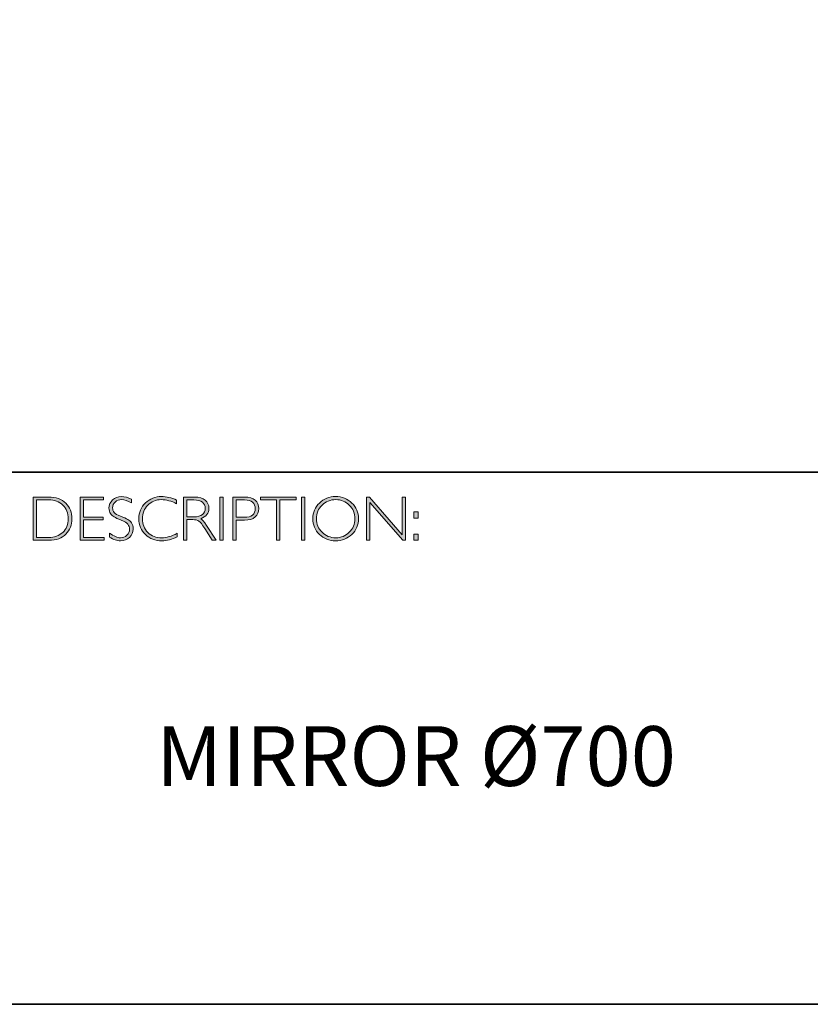
# Model space of a CAD drawing. Units: millimetres. Extents: x 1707 to 29687, y -1224 to 4737.
# Drawn here: x 1719 to 1723, y -1224 to -1219 of the extents above; entities that cross this region are included whole.
import ezdxf

# ---------------------------------------------------------------- set-up
doc = ezdxf.new("R2010")
doc.units = ezdxf.units.MM
doc.header["$LTSCALE"] = 32.67
doc.layers.add('Layer 1', color=7, linetype='CONTINUOUS')
doc.styles.get("Standard").update_dxf_attribs({"font": 'simfang.ttf'})

# ---------------------------------------------------------------- blocks, each defined once
blk = doc.blocks.new('block 8')
at = {"layer": 'Layer 1', "true_color": 0x1c1c1b}
h = blk.add_hatch(color=250, dxfattribs=at)
h.dxf.hatch_style = 2
edge = h.paths.add_edge_path()
edge.add_spline(control_points=[(13.2595, -17.8346), (13.2595, -17.8346), (13.3354, -17.8346), (13.3354, -17.8346), (13.3737, -17.8346), (13.403, -17.8446), (13.4232, -17.8648), (13.4434, -17.8849), (13.4535, -17.911), (13.4535, -17.9429), (13.4535, -17.9742), (13.4435, -18.0001), (13.4235, -18.0205), (13.4035, -18.0409), (13.3751, -18.0511), (13.3383, -18.0511), (13.3383, -18.0511), (13.2595, -18.0511), (13.2595, -18.0511), (13.2595, -18.0511), (13.2595, -17.8346), (13.2595, -17.8346)], knot_values=[0, 0, 0, 0, 1, 1, 1, 2, 2, 2, 3, 3, 3, 4, 4, 4, 5, 5, 5, 6, 6, 6, 7, 7, 7, 7], degree=3, periodic=0)
edge = h.paths.add_edge_path()
edge.add_spline(control_points=[(13.2763, -17.8485), (13.2763, -17.8485), (13.2763, -18.0372), (13.2763, -18.0372), (13.2763, -18.0372), (13.3374, -18.0372), (13.3374, -18.0372), (13.3654, -18.0372), (13.3887, -18.0285), (13.4074, -18.0114), (13.426, -17.9941), (13.4353, -17.9713), (13.4353, -17.9429), (13.4353, -17.9151), (13.4261, -17.8924), (13.4077, -17.8749), (13.3893, -17.8573), (13.3655, -17.8485), (13.3363, -17.8485), (13.3363, -17.8485), (13.2763, -17.8485), (13.2763, -17.8485)], knot_values=[0, 0, 0, 0, 1, 1, 1, 2, 2, 2, 3, 3, 3, 4, 4, 4, 5, 5, 5, 6, 6, 6, 7, 7, 7, 7], degree=3, periodic=0)
h = blk.add_hatch(color=250, dxfattribs=at)
h.dxf.hatch_style = 2
h.paths.add_polyline_path([(13.613, -17.8346), (13.613, -17.8485), (13.5116, -17.8485), (13.5116, -17.9351), (13.6103, -17.9351), (13.6103, -17.9493), (13.5116, -17.9493), (13.5116, -18.0372), (13.6155, -18.0372), (13.6155, -18.0511), (13.4949, -18.0511), (13.4949, -17.8346)])
h = blk.add_hatch(color=250, dxfattribs=at)
h.dxf.hatch_style = 2
edge = h.paths.add_edge_path()
edge.add_spline(control_points=[(13.7521, -17.8454), (13.7521, -17.8454), (13.7521, -17.8638), (13.7521, -17.8638), (13.7332, -17.8528), (13.7171, -17.8472), (13.7035, -17.8472), (13.6905, -17.8472), (13.6796, -17.8512), (13.6709, -17.8591), (13.6622, -17.867), (13.6578, -17.8768), (13.6578, -17.8885), (13.6578, -17.8968), (13.6604, -17.9044), (13.6655, -17.9111), (13.6707, -17.9179), (13.6815, -17.9243), (13.698, -17.9305), (13.7144, -17.9367), (13.7264, -17.9419), (13.7339, -17.946), (13.7415, -17.9501), (13.7479, -17.9561), (13.7531, -17.964), (13.7584, -17.9718), (13.761, -17.982), (13.761, -17.9945), (13.761, -18.0112), (13.7549, -18.0252), (13.7428, -18.0367), (13.7305, -18.0481), (13.7157, -18.0539), (13.6981, -18.0539), (13.6801, -18.0539), (13.6616, -18.0476), (13.6426, -18.035), (13.6426, -18.035), (13.6426, -18.0153), (13.6426, -18.0153), (13.6636, -18.0307), (13.6818, -18.0384), (13.6972, -18.0384), (13.71, -18.0384), (13.7208, -18.0342), (13.7297, -18.0259), (13.7385, -18.0176), (13.7429, -18.0074), (13.7429, -17.9953), (13.7429, -17.9861), (13.7402, -17.9778), (13.7347, -17.9704), (13.7292, -17.963), (13.7181, -17.9561), (13.7014, -17.9497), (13.6847, -17.9432), (13.6727, -17.9381), (13.6655, -17.9341), (13.6583, -17.9302), (13.6522, -17.9246), (13.6472, -17.9173), (13.6422, -17.9101), (13.6397, -17.9007), (13.6397, -17.8892), (13.6397, -17.8733), (13.6458, -17.8598), (13.658, -17.8485), (13.6702, -17.8373), (13.6848, -17.8317), (13.702, -17.8317), (13.7188, -17.8317), (13.7355, -17.8363), (13.7521, -17.8454)], knot_values=[0, 0, 0, 0, 1, 1, 1, 2, 2, 2, 3, 3, 3, 4, 4, 4, 5, 5, 5, 6, 6, 6, 7, 7, 7, 8, 8, 8, 9, 9, 9, 10, 10, 10, 11, 11, 11, 12, 12, 12, 13, 13, 13, 14, 14, 14, 15, 15, 15, 16, 16, 16, 17, 17, 17, 18, 18, 18, 19, 19, 19, 20, 20, 20, 21, 21, 21, 22, 22, 22, 23, 23, 23, 24, 24, 24, 24], degree=3, periodic=0)
h = blk.add_hatch(color=250, dxfattribs=at)
h.dxf.hatch_style = 2
edge = h.paths.add_edge_path()
edge.add_spline(control_points=[(13.9795, -17.8499), (13.9795, -17.8499), (13.9795, -17.8682), (13.9795, -17.8682), (13.9532, -17.8542), (13.9275, -17.8472), (13.9023, -17.8472), (13.8754, -17.8472), (13.8529, -17.8564), (13.8348, -17.8747), (13.8167, -17.893), (13.8077, -17.9158), (13.8077, -17.9432), (13.8077, -17.9709), (13.8168, -17.9937), (13.835, -18.0116), (13.8532, -18.0295), (13.8764, -18.0384), (13.9046, -18.0384), (13.9282, -18.0384), (13.9538, -18.031), (13.9817, -18.0162), (13.9817, -18.0162), (13.9817, -18.0336), (13.9817, -18.0336), (13.956, -18.0472), (13.9304, -18.0539), (13.9049, -18.0539), (13.8719, -18.0539), (13.8445, -18.0433), (13.8225, -18.0222), (13.8006, -18.0011), (13.7896, -17.9747), (13.7896, -17.9432), (13.7896, -17.9115), (13.8008, -17.885), (13.8232, -17.8637), (13.8456, -17.8424), (13.8723, -17.8317), (13.9034, -17.8317), (13.9277, -17.8317), (13.9531, -17.8378), (13.9795, -17.8499)], knot_values=[0, 0, 0, 0, 1, 1, 1, 2, 2, 2, 3, 3, 3, 4, 4, 4, 5, 5, 5, 6, 6, 6, 7, 7, 7, 8, 8, 8, 9, 9, 9, 10, 10, 10, 11, 11, 11, 12, 12, 12, 13, 13, 13, 14, 14, 14, 14], degree=3, periodic=0)
h = blk.add_hatch(color=250, dxfattribs=at)
h.dxf.hatch_style = 2
edge = h.paths.add_edge_path()
edge.add_spline(control_points=[(14.0141, -17.8346), (14.0141, -17.8346), (14.0696, -17.8346), (14.0696, -17.8346), (14.0928, -17.8346), (14.1106, -17.8396), (14.1229, -17.8496), (14.1352, -17.8597), (14.1414, -17.8733), (14.1414, -17.8905), (14.1414, -17.9155), (14.1276, -17.9331), (14.1001, -17.9432), (14.1073, -17.9466), (14.1168, -17.9576), (14.129, -17.9762), (14.129, -17.9762), (14.178, -18.0511), (14.178, -18.0511), (14.178, -18.0511), (14.1581, -18.0511), (14.1581, -18.0511), (14.1581, -18.0511), (14.1204, -17.9918), (14.1204, -17.9918), (14.1078, -17.9719), (14.098, -17.9595), (14.0909, -17.9546), (14.0839, -17.9497), (14.0736, -17.9472), (14.0601, -17.9472), (14.0601, -17.9472), (14.0308, -17.9472), (14.0308, -17.9472), (14.0308, -17.9472), (14.0308, -18.0511), (14.0308, -18.0511), (14.0308, -18.0511), (14.0141, -18.0511), (14.0141, -18.0511), (14.0141, -18.0511), (14.0141, -17.8346), (14.0141, -17.8346)], knot_values=[0, 0, 0, 0, 1, 1, 1, 2, 2, 2, 3, 3, 3, 4, 4, 4, 5, 5, 5, 6, 6, 6, 7, 7, 7, 8, 8, 8, 9, 9, 9, 10, 10, 10, 11, 11, 11, 12, 12, 12, 13, 13, 13, 14, 14, 14, 14], degree=3, periodic=0)
edge = h.paths.add_edge_path()
edge.add_spline(control_points=[(14.0308, -17.8485), (14.0308, -17.8485), (14.0308, -17.9333), (14.0308, -17.9333), (14.0308, -17.9333), (14.0668, -17.9333), (14.0668, -17.9333), (14.0851, -17.9333), (14.0991, -17.9296), (14.1087, -17.9222), (14.1184, -17.9148), (14.1232, -17.9044), (14.1232, -17.8908), (14.1232, -17.8775), (14.1183, -17.8671), (14.1085, -17.8596), (14.0987, -17.8522), (14.0846, -17.8485), (14.0662, -17.8485), (14.0662, -17.8485), (14.0308, -17.8485), (14.0308, -17.8485)], knot_values=[0, 0, 0, 0, 1, 1, 1, 2, 2, 2, 3, 3, 3, 4, 4, 4, 5, 5, 5, 6, 6, 6, 7, 7, 7, 7], degree=3, periodic=0)
h = blk.add_hatch(color=250, dxfattribs=at)
h.dxf.hatch_style = 2
h.paths.add_polyline_path([(14.2125, -17.8346), (14.2125, -18.0511), (14.1957, -18.0511), (14.1957, -17.8346)])
h = blk.add_hatch(color=250, dxfattribs=at)
h.dxf.hatch_style = 2
edge = h.paths.add_edge_path()
edge.add_spline(control_points=[(14.2618, -17.8346), (14.2618, -17.8346), (14.3215, -17.8346), (14.3215, -17.8346), (14.3443, -17.8346), (14.3618, -17.8397), (14.374, -17.8499), (14.3861, -17.8601), (14.3922, -17.8741), (14.3922, -17.8917), (14.3922, -17.9096), (14.3861, -17.9238), (14.3738, -17.9342), (14.3616, -17.9447), (14.3436, -17.9499), (14.32, -17.9499), (14.32, -17.9499), (14.2786, -17.9499), (14.2786, -17.9499), (14.2786, -17.9499), (14.2786, -18.0511), (14.2786, -18.0511), (14.2786, -18.0511), (14.2618, -18.0511), (14.2618, -18.0511), (14.2618, -18.0511), (14.2618, -17.8346), (14.2618, -17.8346)], knot_values=[0, 0, 0, 0, 1, 1, 1, 2, 2, 2, 3, 3, 3, 4, 4, 4, 5, 5, 5, 6, 6, 6, 7, 7, 7, 8, 8, 8, 9, 9, 9, 9], degree=3, periodic=0)
edge = h.paths.add_edge_path()
edge.add_spline(control_points=[(14.2786, -17.8485), (14.2786, -17.8485), (14.2786, -17.9359), (14.2786, -17.9359), (14.2786, -17.9359), (14.3189, -17.9359), (14.3189, -17.9359), (14.337, -17.9359), (14.3507, -17.9321), (14.3601, -17.9245), (14.3695, -17.9168), (14.3742, -17.906), (14.3742, -17.8921), (14.3742, -17.8787), (14.3696, -17.8681), (14.3604, -17.8603), (14.3512, -17.8524), (14.338, -17.8485), (14.3209, -17.8485), (14.3209, -17.8485), (14.2786, -17.8485), (14.2786, -17.8485)], knot_values=[0, 0, 0, 0, 1, 1, 1, 2, 2, 2, 3, 3, 3, 4, 4, 4, 5, 5, 5, 6, 6, 6, 7, 7, 7, 7], degree=3, periodic=0)
h = blk.add_hatch(color=250, dxfattribs=at)
h.dxf.hatch_style = 2
h.paths.add_polyline_path([(14.5795, -17.8346), (14.5795, -17.8485), (14.4982, -17.8485), (14.4982, -18.0511), (14.4813, -18.0511), (14.4813, -17.8485), (14.4001, -17.8485), (14.4001, -17.8346)])
h = blk.add_hatch(color=250, dxfattribs=at)
h.dxf.hatch_style = 2
h.paths.add_polyline_path([(14.6224, -17.8346), (14.6224, -18.0511), (14.6056, -18.0511), (14.6056, -17.8346)])
h = blk.add_hatch(color=250, dxfattribs=at)
h.dxf.hatch_style = 2
edge = h.paths.add_edge_path()
edge.add_spline(control_points=[(14.7774, -17.8317), (14.8095, -17.8317), (14.8366, -17.8425), (14.8589, -17.8641), (14.8812, -17.8856), (14.8923, -17.9119), (14.8923, -17.9429), (14.8923, -17.9738), (14.8812, -18), (14.8589, -18.0216), (14.8366, -18.0431), (14.8095, -18.0539), (14.7774, -18.0539), (14.7455, -18.0539), (14.7185, -18.0431), (14.6963, -18.0216), (14.6741, -18), (14.663, -17.9738), (14.663, -17.9429), (14.663, -17.9119), (14.6741, -17.8856), (14.6963, -17.8641), (14.7185, -17.8425), (14.7455, -17.8317), (14.7774, -17.8317)], knot_values=[0, 0, 0, 0, 1, 1, 1, 2, 2, 2, 3, 3, 3, 4, 4, 4, 5, 5, 5, 6, 6, 6, 7, 7, 7, 8, 8, 8, 8], degree=3, periodic=0)
edge = h.paths.add_edge_path()
edge.add_spline(control_points=[(14.7781, -18.0384), (14.805, -18.0384), (14.8278, -18.0292), (14.8463, -18.0107), (14.8649, -17.9923), (14.8742, -17.9697), (14.8742, -17.9429), (14.8742, -17.916), (14.8649, -17.8934), (14.8463, -17.8749), (14.8278, -17.8565), (14.805, -17.8472), (14.7781, -17.8472), (14.751, -17.8472), (14.7281, -17.8565), (14.7093, -17.8749), (14.6906, -17.8934), (14.6812, -17.916), (14.6812, -17.9429), (14.6812, -17.9697), (14.6906, -17.9923), (14.7093, -18.0107), (14.7281, -18.0292), (14.751, -18.0384), (14.7781, -18.0384)], knot_values=[0, 0, 0, 0, 1, 1, 1, 2, 2, 2, 3, 3, 3, 4, 4, 4, 5, 5, 5, 6, 6, 6, 7, 7, 7, 8, 8, 8, 8], degree=3, periodic=0)
h = blk.add_hatch(color=250, dxfattribs=at)
h.dxf.hatch_style = 2
h.paths.add_polyline_path([(15.1283, -17.8346), (15.1283, -18.0511), (15.1144, -18.0511), (14.9498, -17.8618), (14.9498, -18.0511), (14.9331, -18.0511), (14.9331, -17.8346), (14.9473, -17.8346), (15.1115, -18.0238), (15.1115, -17.8346)])
h = blk.add_hatch(color=250, dxfattribs=at)
h.dxf.hatch_style = 2
h.paths.add_polyline_path([(15.1915, -17.9085), (15.1915, -17.9394), (15.1709, -17.9394), (15.1709, -17.9085)])
h.paths.add_polyline_path([(15.1915, -18.0202), (15.1915, -18.0511), (15.1709, -18.0511), (15.1709, -18.0202)])
at = {"layer": 'Layer 1', "lineweight": 0}
for points in [[(13.613, -17.8346), (13.613, -17.8485), (13.5116, -17.8485), (13.5116, -17.9351), (13.6103, -17.9351), (13.6103, -17.9493), (13.5116, -17.9493), (13.5116, -18.0372), (13.6155, -18.0372), (13.6155, -18.0511), (13.4949, -18.0511), (13.4949, -17.8346), (13.613, -17.8346)], [(14.2125, -17.8346), (14.2125, -18.0511), (14.1957, -18.0511), (14.1957, -17.8346), (14.2125, -17.8346)], [(14.5795, -17.8346), (14.5795, -17.8485), (14.4982, -17.8485), (14.4982, -18.0511), (14.4813, -18.0511), (14.4813, -17.8485), (14.4001, -17.8485), (14.4001, -17.8346), (14.5795, -17.8346)], [(14.6224, -17.8346), (14.6224, -18.0511), (14.6056, -18.0511), (14.6056, -17.8346), (14.6224, -17.8346)], [(15.1283, -17.8346), (15.1283, -18.0511), (15.1144, -18.0511), (14.9498, -17.8618), (14.9498, -18.0511), (14.9331, -18.0511), (14.9331, -17.8346), (14.9473, -17.8346), (15.1115, -18.0238), (15.1115, -17.8346), (15.1283, -17.8346)], [(15.1915, -17.9085), (15.1915, -17.9394), (15.1709, -17.9394), (15.1709, -17.9085), (15.1915, -17.9085)], [(15.1915, -18.0202), (15.1915, -18.0511), (15.1709, -18.0511), (15.1709, -18.0202), (15.1915, -18.0202)]]:
    blk.add_lwpolyline(points, dxfattribs=at)
for points, knots in [([(13.2595, -17.8346), (13.2595, -17.8346), (13.3354, -17.8346), (13.3354, -17.8346), (13.3737, -17.8346), (13.403, -17.8446), (13.4232, -17.8648), (13.4434, -17.8849), (13.4535, -17.911), (13.4535, -17.9429), (13.4535, -17.9742), (13.4435, -18.0001), (13.4235, -18.0205), (13.4035, -18.0409), (13.3751, -18.0511), (13.3383, -18.0511), (13.3383, -18.0511), (13.2595, -18.0511), (13.2595, -18.0511), (13.2595, -18.0511), (13.2595, -17.8346), (13.2595, -17.8346)], [0, 0, 0, 0, 1, 1, 1, 2, 2, 2, 3, 3, 3, 4, 4, 4, 5, 5, 5, 6, 6, 6, 7, 7, 7, 7]), ([(13.2763, -17.8485), (13.2763, -17.8485), (13.2763, -18.0372), (13.2763, -18.0372), (13.2763, -18.0372), (13.3374, -18.0372), (13.3374, -18.0372), (13.3654, -18.0372), (13.3887, -18.0285), (13.4074, -18.0114), (13.426, -17.9941), (13.4353, -17.9713), (13.4353, -17.9429), (13.4353, -17.9151), (13.4261, -17.8924), (13.4077, -17.8749), (13.3893, -17.8573), (13.3655, -17.8485), (13.3363, -17.8485), (13.3363, -17.8485), (13.2763, -17.8485), (13.2763, -17.8485)], [0, 0, 0, 0, 1, 1, 1, 2, 2, 2, 3, 3, 3, 4, 4, 4, 5, 5, 5, 6, 6, 6, 7, 7, 7, 7]), ([(13.7521, -17.8454), (13.7521, -17.8454), (13.7521, -17.8638), (13.7521, -17.8638), (13.7332, -17.8528), (13.7171, -17.8472), (13.7035, -17.8472), (13.6905, -17.8472), (13.6796, -17.8512), (13.6709, -17.8591), (13.6622, -17.867), (13.6578, -17.8768), (13.6578, -17.8885), (13.6578, -17.8968), (13.6604, -17.9044), (13.6655, -17.9111), (13.6707, -17.9179), (13.6815, -17.9243), (13.698, -17.9305), (13.7144, -17.9367), (13.7264, -17.9419), (13.7339, -17.946), (13.7415, -17.9501), (13.7479, -17.9561), (13.7531, -17.964), (13.7584, -17.9718), (13.761, -17.982), (13.761, -17.9945), (13.761, -18.0112), (13.7549, -18.0252), (13.7428, -18.0367), (13.7305, -18.0481), (13.7157, -18.0539), (13.6981, -18.0539), (13.6801, -18.0539), (13.6616, -18.0476), (13.6426, -18.035), (13.6426, -18.035), (13.6426, -18.0153), (13.6426, -18.0153), (13.6636, -18.0307), (13.6818, -18.0384), (13.6972, -18.0384), (13.71, -18.0384), (13.7208, -18.0342), (13.7297, -18.0259), (13.7385, -18.0176), (13.7429, -18.0074), (13.7429, -17.9953), (13.7429, -17.9861), (13.7402, -17.9778), (13.7347, -17.9704), (13.7292, -17.963), (13.7181, -17.9561), (13.7014, -17.9497), (13.6847, -17.9432), (13.6727, -17.9381), (13.6655, -17.9341), (13.6583, -17.9302), (13.6522, -17.9246), (13.6472, -17.9173), (13.6422, -17.9101), (13.6397, -17.9007), (13.6397, -17.8892), (13.6397, -17.8733), (13.6458, -17.8598), (13.658, -17.8485), (13.6702, -17.8373), (13.6848, -17.8317), (13.702, -17.8317), (13.7188, -17.8317), (13.7355, -17.8363), (13.7521, -17.8454)], [0, 0, 0, 0, 1, 1, 1, 2, 2, 2, 3, 3, 3, 4, 4, 4, 5, 5, 5, 6, 6, 6, 7, 7, 7, 8, 8, 8, 9, 9, 9, 10, 10, 10, 11, 11, 11, 12, 12, 12, 13, 13, 13, 14, 14, 14, 15, 15, 15, 16, 16, 16, 17, 17, 17, 18, 18, 18, 19, 19, 19, 20, 20, 20, 21, 21, 21, 22, 22, 22, 23, 23, 23, 24, 24, 24, 24]), ([(13.9795, -17.8499), (13.9795, -17.8499), (13.9795, -17.8682), (13.9795, -17.8682), (13.9532, -17.8542), (13.9275, -17.8472), (13.9023, -17.8472), (13.8754, -17.8472), (13.8529, -17.8564), (13.8348, -17.8747), (13.8167, -17.893), (13.8077, -17.9158), (13.8077, -17.9432), (13.8077, -17.9709), (13.8168, -17.9937), (13.835, -18.0116), (13.8532, -18.0295), (13.8764, -18.0384), (13.9046, -18.0384), (13.9282, -18.0384), (13.9538, -18.031), (13.9817, -18.0162), (13.9817, -18.0162), (13.9817, -18.0336), (13.9817, -18.0336), (13.956, -18.0472), (13.9304, -18.0539), (13.9049, -18.0539), (13.8719, -18.0539), (13.8445, -18.0433), (13.8225, -18.0222), (13.8006, -18.0011), (13.7896, -17.9747), (13.7896, -17.9432), (13.7896, -17.9115), (13.8008, -17.885), (13.8232, -17.8637), (13.8456, -17.8424), (13.8723, -17.8317), (13.9034, -17.8317), (13.9277, -17.8317), (13.9531, -17.8378), (13.9795, -17.8499)], [0, 0, 0, 0, 1, 1, 1, 2, 2, 2, 3, 3, 3, 4, 4, 4, 5, 5, 5, 6, 6, 6, 7, 7, 7, 8, 8, 8, 9, 9, 9, 10, 10, 10, 11, 11, 11, 12, 12, 12, 13, 13, 13, 14, 14, 14, 14]), ([(14.0141, -17.8346), (14.0141, -17.8346), (14.0696, -17.8346), (14.0696, -17.8346), (14.0928, -17.8346), (14.1106, -17.8396), (14.1229, -17.8496), (14.1352, -17.8597), (14.1414, -17.8733), (14.1414, -17.8905), (14.1414, -17.9155), (14.1276, -17.9331), (14.1001, -17.9432), (14.1073, -17.9466), (14.1168, -17.9576), (14.129, -17.9762), (14.129, -17.9762), (14.178, -18.0511), (14.178, -18.0511), (14.178, -18.0511), (14.1581, -18.0511), (14.1581, -18.0511), (14.1581, -18.0511), (14.1204, -17.9918), (14.1204, -17.9918), (14.1078, -17.9719), (14.098, -17.9595), (14.0909, -17.9546), (14.0839, -17.9497), (14.0736, -17.9472), (14.0601, -17.9472), (14.0601, -17.9472), (14.0308, -17.9472), (14.0308, -17.9472), (14.0308, -17.9472), (14.0308, -18.0511), (14.0308, -18.0511), (14.0308, -18.0511), (14.0141, -18.0511), (14.0141, -18.0511), (14.0141, -18.0511), (14.0141, -17.8346), (14.0141, -17.8346)], [0, 0, 0, 0, 1, 1, 1, 2, 2, 2, 3, 3, 3, 4, 4, 4, 5, 5, 5, 6, 6, 6, 7, 7, 7, 8, 8, 8, 9, 9, 9, 10, 10, 10, 11, 11, 11, 12, 12, 12, 13, 13, 13, 14, 14, 14, 14]), ([(14.0308, -17.8485), (14.0308, -17.8485), (14.0308, -17.9333), (14.0308, -17.9333), (14.0308, -17.9333), (14.0668, -17.9333), (14.0668, -17.9333), (14.0851, -17.9333), (14.0991, -17.9296), (14.1087, -17.9222), (14.1184, -17.9148), (14.1232, -17.9044), (14.1232, -17.8908), (14.1232, -17.8775), (14.1183, -17.8671), (14.1085, -17.8596), (14.0987, -17.8522), (14.0846, -17.8485), (14.0662, -17.8485), (14.0662, -17.8485), (14.0308, -17.8485), (14.0308, -17.8485)], [0, 0, 0, 0, 1, 1, 1, 2, 2, 2, 3, 3, 3, 4, 4, 4, 5, 5, 5, 6, 6, 6, 7, 7, 7, 7]), ([(14.2618, -17.8346), (14.2618, -17.8346), (14.3215, -17.8346), (14.3215, -17.8346), (14.3443, -17.8346), (14.3618, -17.8397), (14.374, -17.8499), (14.3861, -17.8601), (14.3922, -17.8741), (14.3922, -17.8917), (14.3922, -17.9096), (14.3861, -17.9238), (14.3738, -17.9342), (14.3616, -17.9447), (14.3436, -17.9499), (14.32, -17.9499), (14.32, -17.9499), (14.2786, -17.9499), (14.2786, -17.9499), (14.2786, -17.9499), (14.2786, -18.0511), (14.2786, -18.0511), (14.2786, -18.0511), (14.2618, -18.0511), (14.2618, -18.0511), (14.2618, -18.0511), (14.2618, -17.8346), (14.2618, -17.8346)], [0, 0, 0, 0, 1, 1, 1, 2, 2, 2, 3, 3, 3, 4, 4, 4, 5, 5, 5, 6, 6, 6, 7, 7, 7, 8, 8, 8, 9, 9, 9, 9]), ([(14.2786, -17.8485), (14.2786, -17.8485), (14.2786, -17.9359), (14.2786, -17.9359), (14.2786, -17.9359), (14.3189, -17.9359), (14.3189, -17.9359), (14.337, -17.9359), (14.3507, -17.9321), (14.3601, -17.9245), (14.3695, -17.9168), (14.3742, -17.906), (14.3742, -17.8921), (14.3742, -17.8787), (14.3696, -17.8681), (14.3604, -17.8603), (14.3512, -17.8524), (14.338, -17.8485), (14.3209, -17.8485), (14.3209, -17.8485), (14.2786, -17.8485), (14.2786, -17.8485)], [0, 0, 0, 0, 1, 1, 1, 2, 2, 2, 3, 3, 3, 4, 4, 4, 5, 5, 5, 6, 6, 6, 7, 7, 7, 7]), ([(14.7774, -17.8317), (14.8095, -17.8317), (14.8366, -17.8425), (14.8589, -17.8641), (14.8812, -17.8856), (14.8923, -17.9119), (14.8923, -17.9429), (14.8923, -17.9738), (14.8812, -18), (14.8589, -18.0216), (14.8366, -18.0431), (14.8095, -18.0539), (14.7774, -18.0539), (14.7455, -18.0539), (14.7185, -18.0431), (14.6963, -18.0216), (14.6741, -18), (14.663, -17.9738), (14.663, -17.9429), (14.663, -17.9119), (14.6741, -17.8856), (14.6963, -17.8641), (14.7185, -17.8425), (14.7455, -17.8317), (14.7774, -17.8317)], [0, 0, 0, 0, 1, 1, 1, 2, 2, 2, 3, 3, 3, 4, 4, 4, 5, 5, 5, 6, 6, 6, 7, 7, 7, 8, 8, 8, 8]), ([(14.7781, -18.0384), (14.805, -18.0384), (14.8278, -18.0292), (14.8463, -18.0107), (14.8649, -17.9923), (14.8742, -17.9697), (14.8742, -17.9429), (14.8742, -17.916), (14.8649, -17.8934), (14.8463, -17.8749), (14.8278, -17.8565), (14.805, -17.8472), (14.7781, -17.8472), (14.751, -17.8472), (14.7281, -17.8565), (14.7093, -17.8749), (14.6906, -17.8934), (14.6812, -17.916), (14.6812, -17.9429), (14.6812, -17.9697), (14.6906, -17.9923), (14.7093, -18.0107), (14.7281, -18.0292), (14.751, -18.0384), (14.7781, -18.0384)], [0, 0, 0, 0, 1, 1, 1, 2, 2, 2, 3, 3, 3, 4, 4, 4, 5, 5, 5, 6, 6, 6, 7, 7, 7, 8, 8, 8, 8])]:
    blk.add_open_spline(points, degree=3, knots=knots, dxfattribs=at)

msp = doc.modelspace()

# ---------------------------------------------------------------- linework, layer by layer
at = {"layer": 'Layer 1', "color": 250, "lineweight": 35, "true_color": 0x1c1c1b}
for points in [[(1735.1462, -1223.6918), (1706.6985, -1223.6918), (1706.6985, -1203.9342), (1735.1462, -1203.9342), (1735.1462, -1223.6918)], [(1706.6985, -1221.0223), (1735.1462, -1221.0223)]]:
    msp.add_lwpolyline(points, dxfattribs=at)

# ---------------------------------------------------------------- block references
at = {"layer": 'Layer 1'}
msp.add_blockref('block 8', (1706.0773, -1203.3129), dxfattribs=at)

# ---------------------------------------------------------------- texts
at = {"layer": 'Layer 1', "color": 250, "true_color": 0x1c1c1b, "insert": (1719.9534, -1222.5962), "char_height": 0.29972, "width": 5.062088, "attachment_point": 7}
msp.add_mtext('{\\fGill Sans Light|b0|i0|c0|p34; \\PMIRROR Ø700}', dxfattribs=at)

doc.saveas('drawing.dxf')
